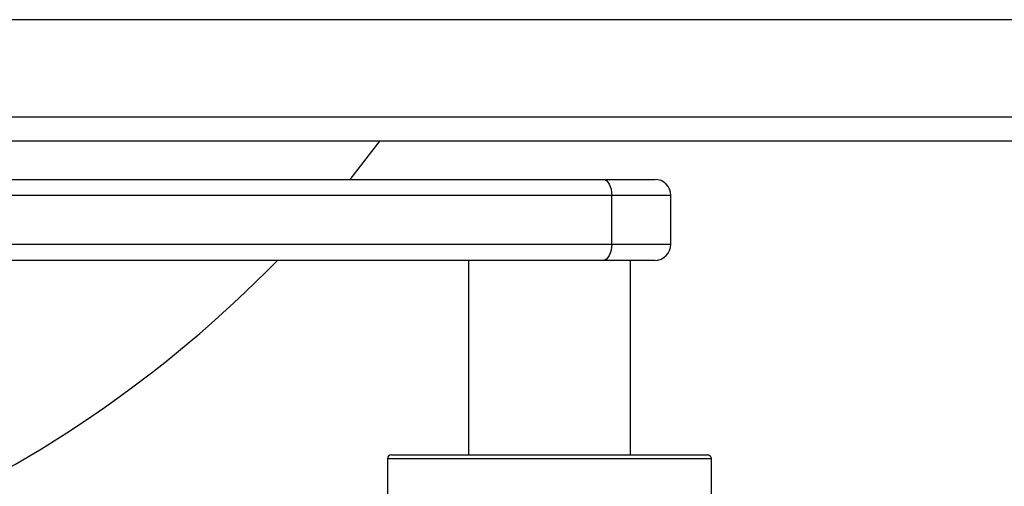
# Model space of a CAD drawing. Units: millimetres. Extents: x -520 to 11319, y 7006 to 11282.
# Drawn here: x 1789 to 1910, y 7870 to 7928 of the extents above; entities that cross this region are included whole.
import ezdxf

# ---------------------------------------------------------------- set-up
doc = ezdxf.new("R2010")
doc.units = ezdxf.units.MM
doc.layers.add('标注层', color=6, linetype='Continuous')
doc.styles.get("Standard").update_dxf_attribs({"font": 'arial.ttf'})
doc.dimstyles.new('1：80', dxfattribs={"dimtxt": 80, "dimasz": 2.5, "dimexe": 1.25, "dimexo": 0.625, "dimtad": 1, "dimdec": 0, "dimdsep": 46, "dimtxsty": 'Standard', "dimcen": 2.5, "dimadec": 0, "dimazin": 0, "dimtfac": 1, "dimtdec": 0, "dimtmove": 0, "dimatfit": 3, "dimfxl": 1, "dimarcsym": 0})

# ---------------------------------------------------------------- blocks, each defined once
blk = doc.blocks.new('*D34')
at = {"layer": 'Defpoints', "color": 0, "transparency": 16777216}
for p in [(2256.35, 7928.08), (1257.92, 7785.42), (1257.92, 7640.96)]:
    blk.add_point(p, dxfattribs=at)
at = {"layer": '标注层', "color": 0, "lineweight": -2, "transparency": 16777216}
for p, q in [((2256.35, 7927.46), (2256.35, 7639.71)), ((1257.92, 7784.79), (1257.92, 7639.71)), ((2253.85, 7640.96), (1260.42, 7640.96))]:
    blk.add_line(p, q, dxfattribs=at)
at = {"layer": '标注层', "color": 0, "transparency": 16777216}
for points in [[(1260.42, 7641.38), (1260.42, 7640.55), (1257.92, 7640.96)], [(2253.85, 7641.38), (2253.85, 7640.55), (2256.35, 7640.96)]]:
    blk.add_solid(points, dxfattribs=at)
at = {"layer": '标注层', "color": 0, "transparency": 16777216, "insert": (1788.37, 7723.28), "char_height": 80, "attachment_point": 2}
blk.add_mtext('998', dxfattribs=at)

msp = doc.modelspace()

# ---------------------------------------------------------------- linework, layer by layer
at = {"color": 7, "linetype": 'Continuous', "lineweight": 25}
for p, q in [((1958.35, 7928.08), (1667.55, 7928.08)), ((1667.55, 7916.08), (1958.35, 7916.08)), ((1960.07, 7913.08), (1669.27, 7913.08)), ((1833.29, 7913.08), (1829.62, 7908.38)), ((1705.48, 7908.38), (1860.94, 7908.38)), ((1860.94, 7908.38), (1867.28, 7908.38)), ((1861.97, 7906.38), (1704.85, 7906.38)), ((1861.97, 7900.38), (1861.97, 7906.38)), ((1869.28, 7900.38), (1869.28, 7906.38)), ((1704.85, 7900.38), (1861.97, 7900.38)), ((1860.94, 7898.38), (1705.48, 7898.38)), ((1844.28, 7898.38), (1844.28, 7874.38)), ((1867.28, 7898.38), (1860.94, 7898.38)), ((1864.28, 7874.38), (1864.28, 7898.38)), ((1834.28, 7873.88), (1834.28, 7868.88)), ((1834.78, 7874.38), (1873.78, 7874.38)), ((1874.28, 7868.88), (1874.28, 7873.88))]:
    msp.add_line(p, q, dxfattribs=at)
at = {"color": 8, "linetype": 'Continuous', "lineweight": 25}
for p, q in [((1869.28, 7906.38), (1861.97, 7906.38)), ((1861.97, 7900.38), (1869.28, 7900.38)), ((1874.28, 7873.88), (1834.28, 7873.88))]:
    msp.add_line(p, q, dxfattribs=at)
at = {"color": 7, "linetype": 'Continuous', "lineweight": 25, "flags": 128}
for points in [[(1860.94, 7908.38), (1861.14, 7908.34), (1861.34, 7908.23), (1861.51, 7908.05), (1861.67, 7907.8), (1861.8, 7907.49), (1861.89, 7907.15), (1861.95, 7906.77), (1861.97, 7906.38)], [(1861.97, 7900.38), (1861.95, 7899.99), (1861.89, 7899.62), (1861.8, 7899.27), (1861.67, 7898.97), (1861.51, 7898.72), (1861.34, 7898.53), (1861.14, 7898.42), (1860.94, 7898.38)]]:
    msp.add_lwpolyline(points, dxfattribs=at)
at = {"color": 7, "linetype": 'Continuous', "lineweight": 25}
for centre, radius, start, end in [((1867.28, 7906.38), 2, 0, 90), ((1867.28, 7900.38), 2, 270, 0), ((1713.29, 8003.08), 150, 270.191, 315.7332), ((1834.78, 7873.88), 0.5, 90, 180), ((1873.78, 7873.88), 0.5, 0, 90)]:
    msp.add_arc(centre, radius, start, end, dxfattribs=at)

# ---------------------------------------------------------------- dimensions: what is measured, and where the dimension line sits
at = {"layer": '标注层'}
dim = msp.add_linear_dim(base=(1257.92, 7640.96), p1=(2256.35, 7928.08), p2=(1257.92, 7785.42), dimstyle='1：80', dxfattribs=at)
dim.commit()
dim.dimension.update_dxf_attribs({"geometry": '*D34', "text_midpoint": (1788.37, 7640.96), "dimtype": 160})

doc.saveas('drawing.dxf')
